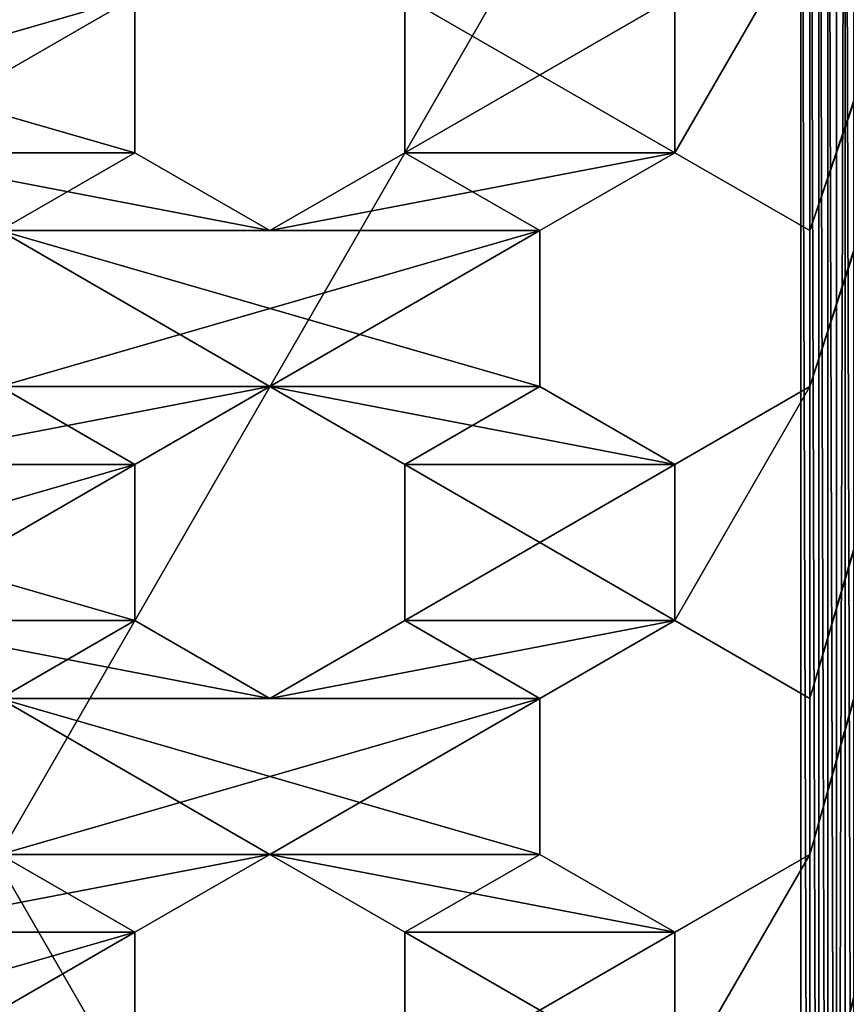
# Model space of a CAD drawing. Extents: x 0 to 500, y 0 to 500.
# Drawn here: x 373 to 431, y 234 to 303 of the extents above; entities that cross this region are included whole.
import ezdxf

# ---------------------------------------------------------------- set-up
doc = ezdxf.new("R2010")
doc.units = 0
doc.layers.get('0').update_dxf_attribs({"color": 13, "linetype": 'CONTINUOUS'})

# ---------------------------------------------------------------- blocks, each defined once
blk = doc.blocks.new('GRUPA_396')
for p, q in [((228.349, 118.75, 497), (239.175, 118.75, 497)), ((228.349, 118.75, 500), (239.175, 118.75, 500)), ((239.175, 118.75, 497), (244.587, 109.375, 497)), ((239.175, 118.75, 500), (244.587, 109.375, 500)), ((239.175, 118.75, 497), (239.175, 118.75, 500)), ((255.413, 109.375, 497), (260.825, 118.75, 497)), ((255.413, 109.375, 500), (260.825, 118.75, 500)), ((260.825, 118.75, 497), (271.651, 118.75, 497)), ((260.825, 118.75, 500), (271.651, 118.75, 500)), ((260.825, 118.75, 497), (260.825, 118.75, 500)), ((271.651, 118.75, 497), (277.063, 109.375, 497)), ((271.651, 118.75, 500), (277.063, 109.375, 500)), ((271.651, 118.75, 497), (271.651, 118.75, 500)), ((287.889, 109.375, 497), (293.301, 118.75, 497)), ((287.889, 109.375, 500), (293.301, 118.75, 500)), ((293.301, 118.75, 497), (304.127, 118.75, 497)), ((293.301, 118.75, 497), (293.301, 118.75, 500)), ((293.301, 118.75, 500), (304.127, 118.75, 500)), ((244.587, 109.375, 497), (239.175, 100, 497)), ((244.587, 109.375, 500), (239.175, 100, 500)), ((244.587, 109.375, 497), (244.587, 109.375, 500)), ((260.825, 100, 497), (255.413, 109.375, 497)), ((255.413, 109.375, 497), (255.413, 109.375, 500)), ((260.825, 100, 500), (255.413, 109.375, 500)), ((277.063, 109.375, 497), (271.651, 100, 497)), ((277.063, 109.375, 500), (271.651, 100, 500)), ((277.063, 109.375, 497), (277.063, 109.375, 500)), ((293.301, 100, 497), (287.889, 109.375, 497)), ((287.889, 109.375, 497), (287.889, 109.375, 500)), ((293.301, 100, 500), (287.889, 109.375, 500)), ((239.175, 100, 497), (228.349, 100, 497)), ((239.175, 100, 500), (228.349, 100, 500)), ((239.175, 100, 497), (239.175, 100, 500)), ((271.651, 100, 497), (260.825, 100, 497)), ((260.825, 100, 497), (260.825, 100, 500)), ((271.651, 100, 500), (260.825, 100, 500)), ((271.651, 100, 497), (271.651, 100, 500)), ((304.127, 100, 497), (293.301, 100, 497)), ((293.301, 100, 497), (293.301, 100, 500)), ((304.127, 100, 500), (293.301, 100, 500)), ((239.175, 81.25, 497), (244.587, 90.625, 497)), ((239.175, 81.25, 500), (244.587, 90.625, 500)), ((244.587, 90.625, 497), (255.413, 90.625, 497)), ((244.587, 90.625, 500), (255.413, 90.625, 500)), ((244.587, 90.625, 497), (244.587, 90.625, 500)), ((255.413, 90.625, 497), (260.825, 81.25, 497)), ((255.413, 90.625, 497), (255.413, 90.625, 500)), ((255.413, 90.625, 500), (260.825, 81.25, 500)), ((271.651, 81.25, 497), (277.063, 90.625, 497)), ((271.651, 81.25, 500), (277.063, 90.625, 500)), ((277.063, 90.625, 497), (287.889, 90.625, 497)), ((277.063, 90.625, 497), (277.063, 90.625, 500)), ((277.063, 90.625, 500), (287.889, 90.625, 500)), ((287.889, 90.625, 497), (293.301, 81.25, 497)), ((287.889, 90.625, 500), (293.301, 81.25, 500)), ((287.889, 90.625, 497), (287.889, 90.625, 500)), ((244.587, 71.875, 497), (239.175, 81.25, 497)), ((239.175, 81.25, 497), (239.175, 81.25, 500)), ((244.587, 71.875, 500), (239.175, 81.25, 500)), ((260.825, 81.25, 497), (255.413, 71.875, 497)), ((260.825, 81.25, 500), (255.413, 71.875, 500)), ((260.825, 81.25, 497), (260.825, 81.25, 500)), ((277.063, 71.875, 497), (271.651, 81.25, 497)), ((271.651, 81.25, 497), (271.651, 81.25, 500)), ((277.063, 71.875, 500), (271.651, 81.25, 500)), ((293.301, 81.25, 497), (287.889, 71.875, 497)), ((293.301, 81.25, 500), (287.889, 71.875, 500)), ((293.301, 81.25, 497), (293.301, 81.25, 500)), ((255.413, 71.875, 497), (244.587, 71.875, 497)), ((244.587, 71.875, 497), (244.587, 71.875, 500)), ((255.413, 71.875, 500), (244.587, 71.875, 500)), ((255.413, 71.875, 497), (255.413, 71.875, 500)), ((287.889, 71.875, 497), (277.063, 71.875, 497)), ((277.063, 71.875, 497), (277.063, 71.875, 500)), ((287.889, 71.875, 500), (277.063, 71.875, 500)), ((287.889, 71.875, 497), (287.889, 71.875, 500))]:
    blk.add_line(p, q)
mesh = blk.add_polyface()
corners = [(336.603, 156.25, 500), (336.603, 118.75, 500), (336.603, 137.5, 500), (342.015, 146.875, 500), (342.015, 165.625, 500), (352.841, 146.875, 500), (342.015, 184.375, 500), (352.841, 184.375, 500), (352.841, 165.625, 500), (358.253, 175, 500), (336.603, 100, 500), (336.603, 81.25, 500), (342.015, 90.625, 500), (342.015, 109.375, 500), (352.841, 90.625, 500), (342.015, 128.125, 500), (352.841, 128.125, 500), (352.841, 109.375, 500), (358.253, 118.75, 500), (358.253, 137.5, 500), (369.078, 118.75, 500), (358.253, 156.25, 500), (369.078, 156.25, 500), (369.078, 137.5, 500), (374.491, 146.875, 500), (374.491, 165.625, 500), (385.316, 146.875, 500), (374.491, 184.375, 500), (385.316, 184.375, 500), (385.316, 165.625, 500), (244.587, 71.875, 500), (500, 0, 500), (255.413, 71.875, 500), (277.063, 71.875, 500), (287.889, 71.875, 500), (309.539, 71.875, 500), (320.365, 71.875, 500), (342.015, 71.875, 500), (325.777, 100, 500), (352.841, 71.875, 500), (358.253, 81.25, 500), (358.253, 100, 500), (369.078, 100, 500), (374.491, 109.375, 500), (374.491, 128.125, 500), (385.316, 128.125, 500), (390.729, 137.5, 500), (390.729, 156.25, 500), (401.554, 156.25, 500), (406.967, 165.625, 500), (406.967, 184.375, 500), (417.792, 184.375, 500), (423.205, 193.75, 500), (423.205, 212.5, 500), (434.03, 212.5, 500), (439.443, 221.875, 500), (439.443, 240.625, 500), (450.268, 240.625, 500), (455.681, 250, 500)]
mesh.append_faces([[corners[k] for k in face] for face in [(0, 3, 4), (6, 5, 7), (10, 12, 13), (15, 14, 16), (16, 18, 19), (21, 20, 22), (22, 24, 25), (27, 26, 28), (30, 31, 32), (33, 31, 34), (35, 31, 36), (37, 31, 39), (39, 31, 40), (41, 31, 42), (42, 31, 43), (44, 31, 45), (45, 31, 46), (47, 31, 48), (48, 31, 49), (50, 31, 51), (51, 31, 52), (53, 31, 54), (54, 31, 55), (56, 31, 57), (57, 31, 58), (46, 29, 26), (29, 46, 47), (43, 23, 20), (23, 43, 44), (19, 8, 5), (8, 19, 21), (40, 17, 14), (17, 40, 41), (13, 2, 1), (2, 13, 15)]], dxfattribs={"vtx0": -1, "vtx1": -1})
mesh.append_faces([[corners[k] for k in face] for face in [(0, 1, 2), (4, 5, 6), (7, 5, 8), (13, 14, 15), (16, 14, 17), (19, 20, 21), (22, 20, 23), (25, 26, 27), (28, 26, 29), (32, 31, 33), (34, 31, 35), (36, 31, 37), (40, 31, 41), (43, 31, 44), (46, 31, 47), (49, 31, 50), (52, 31, 53), (55, 31, 56)]], dxfattribs={"vtx0": -1, "vtx1": -1, "vtx2": -1})
mesh.append_faces([[corners[k] for k in face] for face in [(0, 2, 3), (4, 3, 5), (7, 8, 9), (10, 11, 12), (13, 12, 14), (16, 17, 18), (19, 18, 20), (22, 23, 24), (25, 24, 26), (38, 37, 11)]], dxfattribs={"vtx0": -1, "vtx2": -1})
mesh = blk.add_polyface()
corners = [(336.603, 118.75, 497), (336.603, 156.25, 497), (336.603, 137.5, 497), (342.015, 128.125, 497), (342.015, 109.375, 497), (352.841, 128.125, 497), (342.015, 90.625, 497), (352.841, 90.625, 497), (352.841, 109.375, 497), (358.253, 100, 497), (358.253, 81.25, 497), (369.078, 100, 497), (336.603, 175, 497), (342.015, 184.375, 497), (342.015, 165.625, 497), (352.841, 184.375, 497), (342.015, 146.875, 497), (352.841, 146.875, 497), (352.841, 165.625, 497), (358.253, 156.25, 497), (358.253, 137.5, 497), (369.078, 156.25, 497), (358.253, 118.75, 497), (369.078, 118.75, 497), (369.078, 137.5, 497), (374.491, 128.125, 497), (374.491, 109.375, 497), (385.316, 128.125, 497), (369.078, 175, 497), (374.491, 184.375, 497), (374.491, 165.625, 497), (385.316, 184.375, 497), (374.491, 146.875, 497), (385.316, 146.875, 497), (385.316, 165.625, 497), (390.729, 156.25, 497), (390.729, 137.5, 497), (401.554, 156.25, 497), (401.554, 175, 497), (406.967, 184.375, 497), (406.967, 165.625, 497), (497, 0, 497), (255.413, 71.875, 497), (277.063, 71.875, 497), (287.889, 71.875, 497), (309.539, 71.875, 497), (320.365, 71.875, 497), (342.015, 71.875, 497), (325.777, 81.25, 497), (336.603, 81.25, 497), (336.603, 100, 497), (352.841, 71.875, 497), (417.792, 184.375, 497), (423.205, 193.75, 497), (434.03, 212.5, 497), (439.443, 221.875, 497), (450.268, 240.625, 497), (455.681, 250, 497), (390.729, 193.75, 497), (390.729, 175, 497), (358.253, 193.75, 497), (358.253, 175, 497)]
mesh.append_faces([[corners[k] for k in face] for face in [(0, 3, 4), (6, 5, 7), (7, 9, 10), (12, 13, 14), (16, 15, 17), (17, 19, 20), (22, 21, 23), (23, 25, 26), (28, 29, 30), (32, 31, 33), (33, 35, 36), (38, 39, 40), (47, 48, 49), (34, 58, 59), (30, 24, 21), (24, 30, 32), (20, 8, 5), (8, 20, 22), (18, 60, 61), (4, 49, 50), (49, 4, 6), (14, 2, 1), (2, 14, 16)]], dxfattribs={"vtx0": -1, "vtx1": -1})
mesh.append_faces([[corners[k] for k in face] for face in [(0, 1, 2), (4, 5, 6), (7, 5, 8), (14, 15, 16), (17, 15, 18), (20, 21, 22), (23, 21, 24), (30, 31, 32), (33, 31, 34), (41, 42, 43), (41, 44, 45), (41, 46, 47), (49, 48, 50), (41, 10, 11), (41, 26, 27), (41, 36, 37), (41, 40, 52), (41, 53, 54), (41, 55, 56)]], dxfattribs={"vtx0": -1, "vtx1": -1, "vtx2": -1})
mesh.append_faces([[corners[k] for k in face] for face in [(0, 2, 3), (4, 3, 5), (7, 8, 9), (10, 9, 11), (14, 13, 15), (17, 18, 19), (20, 19, 21), (23, 24, 25), (26, 25, 27), (33, 34, 35), (36, 35, 37), (41, 43, 44), (41, 45, 46), (41, 47, 51), (41, 51, 10), (41, 11, 26), (41, 27, 36), (41, 37, 40), (41, 52, 53), (41, 54, 55), (41, 56, 57)]], dxfattribs={"vtx0": -1, "vtx2": -1})
mesh = blk.add_polyface()
corners = [(174.223, 156.25, 500), (174.223, 137.5, 500), (179.635, 146.875, 500), (179.635, 165.625, 500), (190.461, 146.875, 500), (179.635, 184.375, 500), (244.587, 109.375, 500), (239.175, 137.5, 500), (239.175, 118.75, 500), (244.587, 128.125, 500), (228.349, 137.5, 500), (222.937, 165.625, 500), (222.937, 146.875, 500), (228.349, 156.25, 500), (228.349, 81.25, 500), (222.937, 109.375, 500), (222.937, 90.625, 500), (228.349, 100, 500), (212.111, 109.375, 500), (206.699, 137.5, 500), (206.699, 118.75, 500), (212.111, 128.125, 500), (195.873, 137.5, 500), (190.461, 165.625, 500), (195.873, 156.25, 500), (195.873, 81.25, 500), (190.461, 109.375, 500), (190.461, 90.625, 500), (195.873, 100, 500), (179.635, 109.375, 500), (174.223, 118.75, 500), (179.635, 128.125, 500), (174.223, 100, 500), (174.223, 81.25, 500), (179.635, 90.625, 500), (190.461, 128.125, 500), (195.873, 118.75, 500), (206.699, 156.25, 500), (212.111, 146.875, 500), (212.111, 165.625, 500), (206.699, 81.25, 500), (206.699, 100, 500), (212.111, 90.625, 500), (222.937, 128.125, 500), (228.349, 118.75, 500), (239.175, 156.25, 500), (244.587, 146.875, 500), (244.587, 165.625, 500), (255.413, 146.875, 500), (239.175, 81.25, 500), (239.175, 100, 500), (244.587, 90.625, 500), (255.413, 90.625, 500), (255.413, 128.125, 500), (255.413, 109.375, 500), (147.159, 71.875, 500), (0, 0, 500), (500, 0, 500), (190.461, 71.875, 500), (212.111, 71.875, 500), (222.937, 71.875, 500), (244.587, 71.875, 500)]
mesh.append_faces([[corners[k] for k in face] for face in [(0, 2, 3), (6, 7, 8), (7, 6, 9), (10, 11, 12), (11, 10, 13), (14, 15, 16), (15, 14, 17), (18, 19, 20), (19, 18, 21), (22, 23, 4), (23, 22, 24), (25, 26, 27), (26, 25, 28), (29, 1, 30), (1, 29, 31), (32, 34, 29), (31, 27, 35), (35, 36, 22), (24, 20, 37), (37, 38, 39), (41, 42, 18), (21, 16, 43), (43, 44, 10), (13, 8, 45), (45, 46, 47), (50, 51, 6), (9, 52, 53), (58, 59, 25), (60, 61, 14)]], dxfattribs={"vtx0": -1, "vtx1": -1})
mesh.append_faces([[corners[k] for k in face] for face in [(3, 4, 5), (29, 27, 31), (35, 27, 26), (22, 20, 24), (37, 20, 19), (18, 16, 21), (43, 16, 15), (10, 8, 13), (45, 8, 7), (6, 52, 9), (53, 52, 54), (25, 59, 28), (14, 61, 17)]], dxfattribs={"vtx0": -1, "vtx1": -1, "vtx2": -1})
mesh.append_faces([[corners[k] for k in face] for face in [(0, 1, 2), (3, 2, 4), (32, 33, 34), (29, 34, 27), (35, 26, 36), (22, 36, 20), (37, 19, 38), (39, 38, 12), (40, 41, 28), (41, 40, 42), (18, 42, 16), (43, 15, 44), (10, 44, 8), (45, 7, 46), (47, 46, 48), (49, 50, 17), (50, 49, 51), (6, 51, 52), (55, 56, 57), (28, 59, 40), (17, 61, 49)]], dxfattribs={"vtx0": -1, "vtx2": -1})
mesh = blk.add_polyface()
corners = [(179.635, 146.875, 497), (190.461, 184.375, 497), (190.461, 146.875, 497), (190.461, 165.625, 497), (195.873, 156.25, 497), (195.873, 137.5, 497), (206.699, 156.25, 497), (195.873, 118.75, 497), (206.699, 118.75, 497), (206.699, 137.5, 497), (212.111, 128.125, 497), (212.111, 109.375, 497), (222.937, 128.125, 497), (212.111, 90.625, 497), (222.937, 90.625, 497), (222.937, 109.375, 497), (228.349, 100, 497), (228.349, 81.25, 497), (239.175, 100, 497), (228.349, 137.5, 497), (228.349, 118.75, 497), (206.699, 81.25, 497), (206.699, 100, 497), (212.111, 165.625, 497), (212.111, 146.875, 497), (222.937, 146.875, 497), (222.937, 165.625, 497), (228.349, 156.25, 497), (239.175, 156.25, 497), (239.175, 118.75, 497), (239.175, 137.5, 497), (244.587, 128.125, 497), (244.587, 109.375, 497), (255.413, 128.125, 497), (244.587, 90.625, 497), (255.413, 90.625, 497), (255.413, 109.375, 497), (239.175, 81.25, 497), (244.587, 165.625, 497), (244.587, 146.875, 497), (3, 0, 497), (147.159, 71.875, 497), (497, 0, 497), (179.635, 71.875, 497), (163.397, 81.25, 497), (174.223, 81.25, 497), (212.111, 71.875, 497), (190.461, 71.875, 497), (195.873, 81.25, 497), (244.587, 71.875, 497), (222.937, 71.875, 497), (163.397, 118.75, 497), (174.223, 156.25, 497), (174.223, 118.75, 497), (174.223, 137.5, 497), (179.635, 128.125, 497), (179.635, 109.375, 497), (190.461, 128.125, 497), (179.635, 90.625, 497), (190.461, 90.625, 497), (190.461, 109.375, 497), (195.873, 100, 497), (174.223, 100, 497), (179.635, 165.625, 497)]
mesh.append_faces([[corners[k] for k in face] for face in [(0, 1, 2), (2, 4, 5), (7, 6, 8), (8, 10, 11), (13, 12, 14), (14, 16, 17), (19, 15, 12), (15, 19, 20), (11, 21, 22), (21, 11, 13), (23, 9, 6), (9, 23, 24), (25, 27, 19), (20, 28, 29), (29, 31, 32), (34, 33, 35), (32, 37, 18), (37, 32, 34), (38, 30, 28), (30, 38, 39), (40, 41, 42), (43, 44, 45), (46, 48, 21), (49, 17, 37), (51, 52, 53), (53, 55, 56), (58, 57, 59), (59, 61, 48), (5, 60, 57), (60, 5, 7), (56, 45, 62), (45, 56, 58), (63, 54, 52), (54, 63, 0)]], dxfattribs={"vtx0": -1, "vtx1": -1})
mesh.append_faces([[corners[k] for k in face] for face in [(5, 6, 7), (8, 6, 9), (11, 12, 13), (14, 12, 15), (19, 28, 20), (29, 28, 30), (32, 33, 34), (35, 33, 36), (21, 48, 22), (37, 17, 18), (53, 52, 54), (56, 57, 58), (59, 57, 60)]], dxfattribs={"vtx0": -1, "vtx1": -1, "vtx2": -1})
mesh.append_faces([[corners[k] for k in face] for face in [(2, 3, 4), (5, 4, 6), (8, 9, 10), (11, 10, 12), (14, 15, 16), (17, 16, 18), (25, 26, 27), (19, 27, 28), (29, 30, 31), (32, 31, 33), (46, 47, 48), (49, 50, 17), (53, 54, 55), (56, 55, 57), (59, 60, 61), (48, 61, 22)]], dxfattribs={"vtx0": -1, "vtx2": -1})
mesh = blk.add_polyface()
corners = [(325.777, 137.5, 500), (320.365, 165.625, 500), (320.365, 146.875, 500), (325.777, 156.25, 500), (325.777, 81.25, 500), (320.365, 109.375, 500), (320.365, 90.625, 500), (325.777, 100, 500), (309.539, 109.375, 500), (304.127, 137.5, 500), (304.127, 118.75, 500), (309.539, 128.125, 500), (293.301, 137.5, 500), (287.889, 165.625, 500), (287.889, 146.875, 500), (293.301, 156.25, 500), (293.301, 81.25, 500), (287.889, 109.375, 500), (287.889, 90.625, 500), (293.301, 100, 500), (277.063, 109.375, 500), (271.651, 137.5, 500), (271.651, 118.75, 500), (277.063, 128.125, 500), (260.825, 137.5, 500), (255.413, 165.625, 500), (255.413, 146.875, 500), (260.825, 81.25, 500), (255.413, 109.375, 500), (255.413, 90.625, 500), (260.825, 100, 500), (255.413, 128.125, 500), (260.825, 118.75, 500), (260.825, 156.25, 500), (271.651, 156.25, 500), (277.063, 146.875, 500), (271.651, 81.25, 500), (271.651, 100, 500), (277.063, 90.625, 500), (287.889, 128.125, 500), (293.301, 118.75, 500), (304.127, 156.25, 500), (309.539, 146.875, 500), (304.127, 81.25, 500), (304.127, 100, 500), (309.539, 90.625, 500), (320.365, 128.125, 500), (325.777, 118.75, 500), (336.603, 118.75, 500), (336.603, 156.25, 500), (336.603, 81.25, 500), (336.603, 100, 500), (147.159, 71.875, 500), (500, 0, 500), (157.985, 71.875, 500), (179.635, 71.875, 500), (190.461, 71.875, 500), (212.111, 71.875, 500), (222.937, 71.875, 500), (244.587, 71.875, 500), (255.413, 71.875, 500), (277.063, 71.875, 500), (287.889, 71.875, 500), (309.539, 71.875, 500), (320.365, 71.875, 500), (342.015, 71.875, 500)]
mesh.append_faces([[corners[k] for k in face] for face in [(0, 1, 2), (1, 0, 3), (4, 5, 6), (5, 4, 7), (8, 9, 10), (9, 8, 11), (12, 13, 14), (13, 12, 15), (16, 17, 18), (17, 16, 19), (20, 21, 22), (21, 20, 23), (24, 25, 26), (27, 28, 29), (28, 27, 30), (31, 32, 24), (33, 22, 34), (37, 38, 20), (23, 18, 39), (39, 40, 12), (15, 10, 41), (44, 45, 8), (11, 6, 46), (46, 47, 0), (3, 48, 49), (52, 53, 54), (55, 53, 56), (57, 53, 58), (60, 61, 27), (62, 63, 16), (64, 65, 4)]], dxfattribs={"vtx0": -1, "vtx1": -1})
mesh.append_faces([[corners[k] for k in face] for face in [(24, 22, 33), (34, 22, 21), (20, 18, 23), (39, 18, 17), (12, 10, 15), (41, 10, 9), (8, 6, 11), (46, 6, 5), (0, 48, 3), (54, 53, 55), (56, 53, 57), (58, 53, 59), (27, 61, 30), (16, 63, 19), (4, 65, 7)]], dxfattribs={"vtx0": -1, "vtx1": -1, "vtx2": -1})
mesh.append_faces([[corners[k] for k in face] for face in [(31, 28, 32), (24, 32, 22), (34, 21, 35), (36, 37, 30), (37, 36, 38), (20, 38, 18), (39, 17, 40), (12, 40, 10), (41, 9, 42), (43, 44, 19), (44, 43, 45), (8, 45, 6), (46, 5, 47), (0, 47, 48), (50, 51, 7), (30, 61, 36), (19, 63, 43)]], dxfattribs={"vtx0": -1, "vtx2": -1})
mesh = blk.add_polyface()
corners = [(255.413, 90.625, 497), (255.413, 109.375, 497), (260.825, 100, 497), (260.825, 81.25, 497), (271.651, 100, 497), (260.825, 137.5, 497), (255.413, 128.125, 497), (260.825, 118.75, 497), (255.413, 146.875, 497), (260.825, 156.25, 497), (271.651, 156.25, 497), (271.651, 118.75, 497), (271.651, 137.5, 497), (277.063, 128.125, 497), (277.063, 109.375, 497), (287.889, 128.125, 497), (277.063, 90.625, 497), (287.889, 90.625, 497), (287.889, 109.375, 497), (293.301, 100, 497), (293.301, 81.25, 497), (304.127, 100, 497), (293.301, 137.5, 497), (293.301, 118.75, 497), (271.651, 81.25, 497), (277.063, 165.625, 497), (277.063, 146.875, 497), (287.889, 146.875, 497), (293.301, 156.25, 497), (304.127, 156.25, 497), (304.127, 118.75, 497), (304.127, 137.5, 497), (309.539, 128.125, 497), (309.539, 109.375, 497), (320.365, 128.125, 497), (309.539, 90.625, 497), (320.365, 90.625, 497), (320.365, 109.375, 497), (325.777, 100, 497), (325.777, 81.25, 497), (336.603, 100, 497), (325.777, 137.5, 497), (325.777, 118.75, 497), (304.127, 81.25, 497), (309.539, 165.625, 497), (309.539, 146.875, 497), (320.365, 146.875, 497), (325.777, 156.25, 497), (336.603, 156.25, 497), (336.603, 118.75, 497), (497, 0, 497), (147.159, 71.875, 497), (157.985, 71.875, 497), (179.635, 71.875, 497), (190.461, 71.875, 497), (212.111, 71.875, 497), (222.937, 71.875, 497), (244.587, 71.875, 497), (255.413, 71.875, 497), (277.063, 71.875, 497), (309.539, 71.875, 497), (287.889, 71.875, 497), (342.015, 71.875, 497), (320.365, 71.875, 497)]
mesh.append_faces([[corners[k] for k in face] for face in [(0, 2, 3), (5, 1, 6), (1, 5, 7), (8, 9, 5), (7, 10, 11), (11, 13, 14), (16, 15, 17), (17, 19, 20), (22, 18, 15), (18, 22, 23), (14, 24, 4), (24, 14, 16), (25, 12, 10), (12, 25, 26), (27, 28, 22), (23, 29, 30), (30, 32, 33), (35, 34, 36), (36, 38, 39), (41, 37, 34), (37, 41, 42), (33, 43, 21), (43, 33, 35), (44, 31, 29), (31, 44, 45), (46, 47, 41), (42, 48, 49), (59, 3, 24), (60, 20, 43)]], dxfattribs={"vtx0": -1, "vtx1": -1})
mesh.append_faces([[corners[k] for k in face] for face in [(5, 10, 7), (11, 10, 12), (14, 15, 16), (17, 15, 18), (22, 29, 23), (30, 29, 31), (33, 34, 35), (36, 34, 37), (41, 48, 42), (50, 52, 53), (50, 54, 55), (50, 56, 57), (24, 3, 4), (43, 20, 21)]], dxfattribs={"vtx0": -1, "vtx1": -1, "vtx2": -1})
mesh.append_faces([[corners[k] for k in face] for face in [(0, 1, 2), (3, 2, 4), (5, 9, 10), (11, 12, 13), (14, 13, 15), (17, 18, 19), (20, 19, 21), (22, 28, 29), (30, 31, 32), (33, 32, 34), (36, 37, 38), (39, 38, 40), (41, 47, 48), (50, 51, 52), (50, 53, 54), (50, 55, 56), (50, 57, 58), (59, 58, 3), (60, 61, 20), (62, 63, 39)]], dxfattribs={"vtx0": -1, "vtx2": -1})
mesh = blk.add_polyface()
corners = [(239.175, 118.75, 500), (228.349, 118.75, 497), (239.175, 118.75, 497), (228.349, 118.75, 500)]
mesh.append_faces([[corners[k] for k in face] for face in [(0, 1, 2), (1, 0, 3)]], dxfattribs={"vtx0": -1})
mesh = blk.add_polyface()
corners = [(239.175, 118.75, 500), (244.587, 109.375, 497), (244.587, 109.375, 500), (239.175, 118.75, 497)]
mesh.append_faces([[corners[k] for k in face] for face in [(0, 1, 2), (1, 0, 3)]], dxfattribs={"vtx0": -1})
mesh = blk.add_polyface()
corners = [(260.825, 118.75, 497), (255.413, 109.375, 500), (255.413, 109.375, 497), (260.825, 118.75, 500)]
mesh.append_faces([[corners[k] for k in face] for face in [(0, 1, 2), (1, 0, 3)]], dxfattribs={"vtx0": -1})
mesh = blk.add_polyface()
corners = [(271.651, 118.75, 500), (260.825, 118.75, 497), (271.651, 118.75, 497), (260.825, 118.75, 500)]
mesh.append_faces([[corners[k] for k in face] for face in [(0, 1, 2), (1, 0, 3)]], dxfattribs={"vtx0": -1})
mesh = blk.add_polyface()
corners = [(271.651, 118.75, 500), (277.063, 109.375, 497), (277.063, 109.375, 500), (271.651, 118.75, 497)]
mesh.append_faces([[corners[k] for k in face] for face in [(0, 1, 2), (1, 0, 3)]], dxfattribs={"vtx0": -1})
mesh = blk.add_polyface()
corners = [(293.301, 118.75, 497), (287.889, 109.375, 500), (287.889, 109.375, 497), (293.301, 118.75, 500)]
mesh.append_faces([[corners[k] for k in face] for face in [(0, 1, 2), (1, 0, 3)]], dxfattribs={"vtx0": -1})
mesh = blk.add_polyface()
corners = [(304.127, 118.75, 500), (293.301, 118.75, 497), (304.127, 118.75, 497), (293.301, 118.75, 500)]
mesh.append_faces([[corners[k] for k in face] for face in [(0, 1, 2), (1, 0, 3)]], dxfattribs={"vtx0": -1})
mesh = blk.add_polyface()
corners = [(244.587, 109.375, 500), (239.175, 100, 497), (239.175, 100, 500), (244.587, 109.375, 497)]
mesh.append_faces([[corners[k] for k in face] for face in [(0, 1, 2), (1, 0, 3)]], dxfattribs={"vtx0": -1})
mesh = blk.add_polyface()
corners = [(255.413, 109.375, 497), (260.825, 100, 500), (260.825, 100, 497), (255.413, 109.375, 500)]
mesh.append_faces([[corners[k] for k in face] for face in [(0, 1, 2), (1, 0, 3)]], dxfattribs={"vtx0": -1})
mesh = blk.add_polyface()
corners = [(277.063, 109.375, 500), (271.651, 100, 497), (271.651, 100, 500), (277.063, 109.375, 497)]
mesh.append_faces([[corners[k] for k in face] for face in [(0, 1, 2), (1, 0, 3)]], dxfattribs={"vtx0": -1})
mesh = blk.add_polyface()
corners = [(287.889, 109.375, 497), (293.301, 100, 500), (293.301, 100, 497), (287.889, 109.375, 500)]
mesh.append_faces([[corners[k] for k in face] for face in [(0, 1, 2), (1, 0, 3)]], dxfattribs={"vtx0": -1})
mesh = blk.add_polyface()
corners = [(228.349, 100, 500), (239.175, 100, 497), (228.349, 100, 497), (239.175, 100, 500)]
mesh.append_faces([[corners[k] for k in face] for face in [(0, 1, 2), (1, 0, 3)]], dxfattribs={"vtx0": -1})
mesh = blk.add_polyface()
corners = [(260.825, 100, 500), (271.651, 100, 497), (260.825, 100, 497), (271.651, 100, 500)]
mesh.append_faces([[corners[k] for k in face] for face in [(0, 1, 2), (1, 0, 3)]], dxfattribs={"vtx0": -1})
mesh = blk.add_polyface()
corners = [(293.301, 100, 500), (304.127, 100, 497), (293.301, 100, 497), (304.127, 100, 500)]
mesh.append_faces([[corners[k] for k in face] for face in [(0, 1, 2), (1, 0, 3)]], dxfattribs={"vtx0": -1})
mesh = blk.add_polyface()
corners = [(244.587, 90.625, 497), (239.175, 81.25, 500), (239.175, 81.25, 497), (244.587, 90.625, 500)]
mesh.append_faces([[corners[k] for k in face] for face in [(0, 1, 2), (1, 0, 3)]], dxfattribs={"vtx0": -1})
mesh = blk.add_polyface()
corners = [(255.413, 90.625, 500), (244.587, 90.625, 497), (255.413, 90.625, 497), (244.587, 90.625, 500)]
mesh.append_faces([[corners[k] for k in face] for face in [(0, 1, 2), (1, 0, 3)]], dxfattribs={"vtx0": -1})
mesh = blk.add_polyface()
corners = [(255.413, 90.625, 500), (260.825, 81.25, 497), (260.825, 81.25, 500), (255.413, 90.625, 497)]
mesh.append_faces([[corners[k] for k in face] for face in [(0, 1, 2), (1, 0, 3)]], dxfattribs={"vtx0": -1})
mesh = blk.add_polyface()
corners = [(277.063, 90.625, 497), (271.651, 81.25, 500), (271.651, 81.25, 497), (277.063, 90.625, 500)]
mesh.append_faces([[corners[k] for k in face] for face in [(0, 1, 2), (1, 0, 3)]], dxfattribs={"vtx0": -1})
mesh = blk.add_polyface()
corners = [(287.889, 90.625, 500), (277.063, 90.625, 497), (287.889, 90.625, 497), (277.063, 90.625, 500)]
mesh.append_faces([[corners[k] for k in face] for face in [(0, 1, 2), (1, 0, 3)]], dxfattribs={"vtx0": -1})
mesh = blk.add_polyface()
corners = [(287.889, 90.625, 500), (293.301, 81.25, 497), (293.301, 81.25, 500), (287.889, 90.625, 497)]
mesh.append_faces([[corners[k] for k in face] for face in [(0, 1, 2), (1, 0, 3)]], dxfattribs={"vtx0": -1})
mesh = blk.add_polyface()
corners = [(239.175, 81.25, 497), (244.587, 71.875, 500), (244.587, 71.875, 497), (239.175, 81.25, 500)]
mesh.append_faces([[corners[k] for k in face] for face in [(0, 1, 2), (1, 0, 3)]], dxfattribs={"vtx0": -1})
mesh = blk.add_polyface()
corners = [(260.825, 81.25, 500), (255.413, 71.875, 497), (255.413, 71.875, 500), (260.825, 81.25, 497)]
mesh.append_faces([[corners[k] for k in face] for face in [(0, 1, 2), (1, 0, 3)]], dxfattribs={"vtx0": -1})
mesh = blk.add_polyface()
corners = [(271.651, 81.25, 497), (277.063, 71.875, 500), (277.063, 71.875, 497), (271.651, 81.25, 500)]
mesh.append_faces([[corners[k] for k in face] for face in [(0, 1, 2), (1, 0, 3)]], dxfattribs={"vtx0": -1})
mesh = blk.add_polyface()
corners = [(293.301, 81.25, 500), (287.889, 71.875, 497), (287.889, 71.875, 500), (293.301, 81.25, 497)]
mesh.append_faces([[corners[k] for k in face] for face in [(0, 1, 2), (1, 0, 3)]], dxfattribs={"vtx0": -1})
mesh = blk.add_polyface()
corners = [(244.587, 71.875, 500), (255.413, 71.875, 497), (244.587, 71.875, 497), (255.413, 71.875, 500)]
mesh.append_faces([[corners[k] for k in face] for face in [(0, 1, 2), (1, 0, 3)]], dxfattribs={"vtx0": -1})
mesh = blk.add_polyface()
corners = [(277.063, 71.875, 500), (287.889, 71.875, 497), (277.063, 71.875, 497), (287.889, 71.875, 500)]
mesh.append_faces([[corners[k] for k in face] for face in [(0, 1, 2), (1, 0, 3)]], dxfattribs={"vtx0": -1})
blk = doc.blocks.new('GRUPA_439')
blk.add_blockref('GRUPA_396', (0, 0))
blk = doc.blocks.new('GRUPA_466')
at = {"rotation": 90}
blk.add_blockref('GRUPA_439', (500, 0), dxfattribs=at)
blk = doc.blocks.new('GRUPA_411')
for p, q in [((6.91, 320.77, 9.511), (6.91, 112.243, 9.511)), ((7.513, 320.422, 9.686), (7.513, 112.591, 9.686)), ((8.126, 320.068, 9.823), (8.126, 112.945, 9.823)), ((8.747, 319.71, 9.921), (8.747, 113.303, 9.921)), ((9.372, 319.349, 9.98), (9.372, 113.664, 9.98)), ((10, 114.027, 10), (10, 318.986, 10))]:
    blk.add_line(p, q)
mesh = blk.add_polyface()
corners = [(187.5, 433.013), (0, 108.253), (0, 324.76), (187.5, 0), (375, 108.253), (375, 324.76)]
mesh.append_faces([[corners[k] for k in face] for face in [(0, 1, 2), (4, 0, 5)]], dxfattribs={"vtx0": -1})
mesh.append_faces([[corners[k] for k in face] for face in [(1, 0, 3), (3, 0, 4)]], dxfattribs={"vtx0": -1, "vtx1": -1})
mesh = blk.add_polyface()
corners = [(187.5, 11.547, 10), (10, 318.986, 10), (10, 114.027, 10), (187.5, 421.466, 10), (365, 114.027, 10), (365, 318.986, 10)]
mesh.append_faces([[corners[k] for k in face] for face in [(0, 1, 2), (3, 4, 5)]], dxfattribs={"vtx0": -1})
mesh.append_faces([[corners[k] for k in face] for face in [(1, 0, 3)]], dxfattribs={"vtx0": -1, "vtx1": -1})
mesh.append_faces([[corners[k] for k in face] for face in [(3, 0, 4)]], dxfattribs={"vtx0": -1, "vtx2": -1})
mesh = blk.add_polyface()
corners = [(6.91, 112.243, 9.511), (6.319, 321.111, 9.298), (6.319, 111.901, 9.298), (6.91, 320.77, 9.511)]
mesh.append_faces([[corners[k] for k in face] for face in [(0, 1, 2), (1, 0, 3)]], dxfattribs={"vtx0": -1})
mesh = blk.add_polyface()
corners = [(6.91, 112.243, 9.511), (7.513, 320.422, 9.686), (6.91, 320.77, 9.511), (7.513, 112.591, 9.686)]
mesh.append_faces([[corners[k] for k in face] for face in [(0, 1, 2), (1, 0, 3)]], dxfattribs={"vtx0": -1})
mesh = blk.add_polyface()
corners = [(8.126, 112.945, 9.823), (7.513, 320.422, 9.686), (7.513, 112.591, 9.686), (8.126, 320.068, 9.823)]
mesh.append_faces([[corners[k] for k in face] for face in [(0, 1, 2), (1, 0, 3)]], dxfattribs={"vtx0": -1})
mesh = blk.add_polyface()
corners = [(8.747, 113.303, 9.921), (8.126, 320.068, 9.823), (8.126, 112.945, 9.823), (8.747, 319.71, 9.921)]
mesh.append_faces([[corners[k] for k in face] for face in [(0, 1, 2), (1, 0, 3)]], dxfattribs={"vtx0": -1})
mesh = blk.add_polyface()
corners = [(9.372, 113.664, 9.98), (8.747, 319.71, 9.921), (8.747, 113.303, 9.921), (9.372, 319.349, 9.98)]
mesh.append_faces([[corners[k] for k in face] for face in [(0, 1, 2), (1, 0, 3)]], dxfattribs={"vtx0": -1})
mesh = blk.add_polyface()
corners = [(10, 114.027, 10), (9.372, 319.349, 9.98), (9.372, 113.664, 9.98), (10, 318.986, 10)]
mesh.append_faces([[corners[k] for k in face] for face in [(0, 1, 2), (1, 0, 3)]], dxfattribs={"vtx0": -1})
blk = doc.blocks.new('GRUPA_467')
blk.add_blockref('GRUPA_466', (0, 0))
at = {"rotation": 180}
blk.add_blockref('GRUPA_411', (437.5, 466.506, 500), dxfattribs=at)

msp = doc.modelspace()

# ---------------------------------------------------------------- block references
msp.add_blockref('GRUPA_467', (0, 0))

doc.saveas('drawing.dxf')
